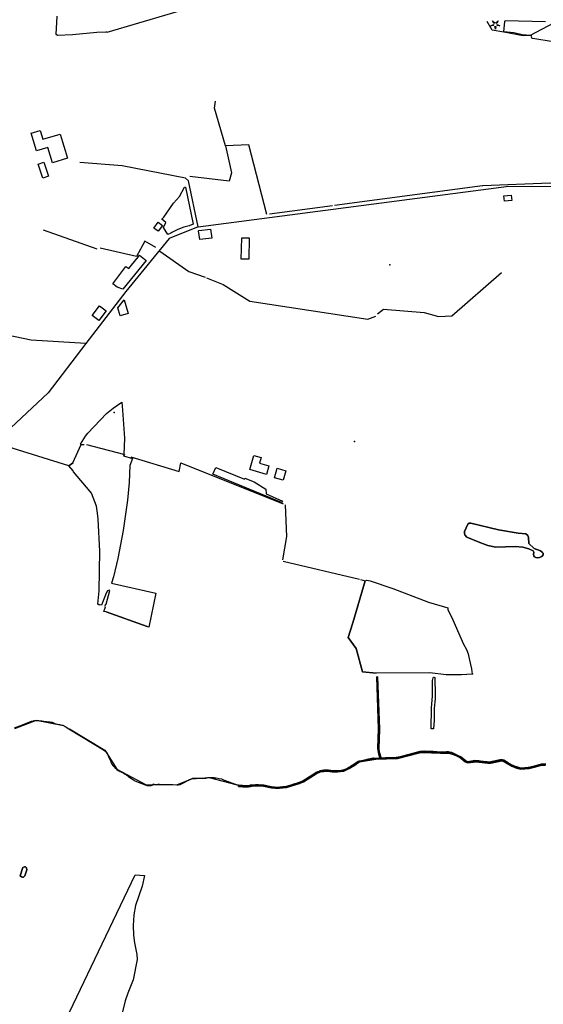
# Model space of a CAD drawing. Units: inches. Extents: x 465578 to 500000, y 433819 to 481607.
# Drawn here: x 467566 to 468685, y 439411 to 441514 of the extents above; entities that cross this region are included whole.
import ezdxf

# ---------------------------------------------------------------- set-up
doc = ezdxf.new("R2010")
doc.units = ezdxf.units.IN
doc.header["$MEASUREMENT"] = 0
for name, color, linetype in [('SE_Administrative', 1, 'Continuous'), ('SE_Building', 1, 'Continuous'), ('SE_NamedPlace', 1, 'Continuous'), ('SE_Ornament', 1, 'Continuous'), ('SE_Road', 1, 'Continuous'), ('SE_SurfaceWater_A', 1, 'Continuous'), ('SE_SurfaceWater_L', 1, 'Continuous'), ('SE_Woodland', 1, 'Continuous')]:
    doc.layers.add(name, color=color, linetype=linetype)

msp = doc.modelspace()

# ---------------------------------------------------------------- linework, layer by layer
at = {"layer": 'SE_Administrative'}
msp.add_line((467667.23, 440002.06), (467670.36, 440000), dxfattribs=at)
for points in [[(467554.49, 440001.56), (467565.92, 440005.92), (467578.8, 440011.29), (467590.7, 440015.79), (467592.21, 440016.29), (467595.34, 440016.97), (467596.14, 440017.17), (467596.74, 440017.07), (467598.44, 440017.17), (467600.44, 440017.47), (467602.94, 440017.37), (467606.44, 440017.37), (467609.53, 440016.97), (467612.93, 440016.87), (467617.17, 440016.29), (467623.06, 440015.18), (467630.26, 440014.37), (467633.96, 440014.06), (467634.66, 440014.06), (467635.15, 440013.76), (467636.55, 440013.05), (467637.95, 440012.24), (467639.55, 440011.64), (467640.54, 440011.13), (467642.64, 440010.63), (467646.44, 440009.81), (467651.53, 440008.6), (467653.93, 440008.3)], [(467653.93, 440008.3), (467657.92, 440007.38), (467660.9, 440006.35), (467663.09, 440004.94), (467663.83, 440003.76), (467666.23, 440002.66), (467667.23, 440002.06)], [(467670.36, 440000), (467670.61, 439999.84), (467724.37, 439967.11), (467744.52, 439954.79), (467747.16, 439952.9), (467749.45, 439950.67), (467750.8, 439949.38), (467752.49, 439947.25), (467752.88, 439946.61), (467753.37, 439945.59), (467753.87, 439944.49), (467754.36, 439943.29), (467754.76, 439941.98), (467755.25, 439940.67), (467755.55, 439939.87), (467760.04, 439929.94), (467760.64, 439928.74), (467762.82, 439924.53), (467764.72, 439921.53), (467767.12, 439918.53), (467769.83, 439915.82), (467771.23, 439914.62), (467771.63, 439914.32), (467773.23, 439913.02), (467776.14, 439911), (467777.87, 439909.89), (467780.31, 439908.77), (467782.4, 439907.77), (467783.3, 439907.37), (467787.9, 439904.88), (467791.1, 439903.08), (467793.8, 439901.18), (467796.5, 439899.18), (467798.19, 439897.88), (467800.81, 439895.92), (467808.6, 439890.8), (467810.43, 439889.6), (467814.93, 439887.49), (467824.3, 439883.82), (467827.88, 439882.16), (467833.58, 439879.96), (467836.98, 439878.86), (467842.76, 439878.3), (467845.24, 439878.92), (467846.23, 439879), (467847.56, 439879.1), (467848.27, 439879.1), (467848.58, 439878.99), (467848.78, 439878.89), (467848.88, 439878.79), (467849.74, 439880.23)], [(468686.35, 439923.64), (468680.77, 439923.43), (468675.25, 439922.5), (468671.66, 439921.51), (468665.01, 439919.82), (468657.17, 439918.04), (468651.8, 439917.03), (468644.86, 439916.63), (468636.66, 439915.83), (468632.18, 439917.09), (468627.71, 439918.37), (468622.8, 439920.26), (468619.84, 439921.4), (468617.15, 439922.37), (468614.65, 439923.33), (468611.53, 439925.07), (468606.93, 439928.51), (468605.7, 439929.31), (468599.97, 439932.49), (468598.56, 439932.97), (468597.25, 439933.47), (468595.62, 439933.75), (468592.59, 439933.48), (468591.08, 439932.74), (468589.12, 439932.17), (468586.69, 439931.6), (468580.77, 439930.18), (468580.38, 439930.07), (468579.39, 439929.68), (468578.99, 439929.58), (468578.49, 439929.38), (468577.48, 439929.18), (468576.08, 439928.99), (468573.68, 439928.89), (468572.89, 439928.89), (468570.51, 439928.68), (468568.03, 439928.67), (468566.84, 439928.77), (468565.95, 439928.83), (468564.46, 439928.91), (468556.55, 439929.43), (468551.88, 439930.03), (468548.63, 439930.63), (468547.61, 439930.74), (468546.53, 439931), (468544.68, 439931.24), (468541.64, 439931.24), (468539.59, 439931.36), (468536.65, 439931.15), (468535.66, 439930.99), (468534.81, 439930.83), (468534.05, 439930.74), (468531.85, 439930.2), (468529.14, 439929.63), (468527.28, 439929.39), (468525.18, 439929.12), (468523.75, 439929.07), (468522.4, 439929.09), (468521.44, 439929.25), (468520.9, 439929.46), (468520.37, 439929.8), (468520.06, 439930.03), (468518.52, 439931.11), (468518.38, 439931.2), (468514.01, 439934.87), (468512.89, 439935.88), (468512.48, 439936.51), (468512.29, 439936.72), (468512.08, 439937.03), (468511.45, 439937.68), (468510.79, 439938.38), (468510.27, 439938.74), (468509.57, 439939.14), (468508.49, 439939.63), (468507.45, 439940.01), (468506.63, 439940.24), (468505.84, 439940.57), (468504.69, 439941.2), (468502.6, 439942.33), (468494.49, 439946.25), (468488.75, 439948.79), (468488.53, 439948.88), (468486.83, 439949.34), (468482.22, 439950.5), (468480.92, 439950.75), (468479.33, 439950.7), (468477.83, 439950.35), (468476.52, 439949.88), (468475.33, 439949.63), (468472.7, 439949.46), (468472.2, 439949.47), (468469.22, 439949.16), (468467.72, 439949.16), (468465.62, 439949.26), (468464.03, 439949.25), (468461.02, 439949.56), (468460.42, 439949.66), (468459.31, 439949.76), (468456.1, 439950.16), (468455.79, 439950.16), (468453.28, 439950.55), (468452.18, 439950.66), (468450.56, 439950.86), (468448.86, 439951.05), (468447.26, 439951.15), (468445.66, 439951.15), (468441.47, 439951.27), (468433.81, 439951.6), (468430.16, 439951.85), (468429.01, 439951.81), (468425.92, 439951.62), (468419.52, 439950.25), (468402, 439945.51), (468392.37, 439943.02), (468390.51, 439942.49), (468388.26, 439942), (468386.87, 439941.71), (468384.53, 439941.21), (468382.15, 439940.69), (468379.19, 439940.13), (468378.79, 439940.04), (468378.5, 439939.96), (468374.25, 439938.93), (468370.68, 439938.23), (468369.8, 439938.1), (468368.88, 439938.03), (468367.58, 439937.92), (468366.9, 439937.86), (468365.26, 439937.71), (468363.84, 439937.68), (468362, 439937.7), (468360.08, 439937.72), (468351.69, 439937.6), (468347.14, 439937.54), (468345.04, 439937.37), (468330.68, 439936.63), (468329.35, 439936.65), (468321.91, 439936.71), (468320.1, 439936.73), (468318.02, 439936.24), (468307.55, 439934.38), (468305.17, 439933.3), (468304.67, 439933.11), (468304.08, 439932.81), (468303.59, 439932.62), (468303.49, 439932.52), (468303.1, 439932.32), (468302.81, 439932.13), (468302.61, 439931.93), (468302.03, 439931.63), (468301.94, 439931.53), (468301.54, 439931.33), (468301.24, 439931.33), (468300.05, 439931.04), (468299.25, 439931.04), (468298.85, 439930.94), (468294.06, 439930.95), (468293.06, 439930.76), (468292.66, 439930.77), (468292.16, 439930.57), (468291.27, 439930.37), (468290.48, 439929.98), (468289.1, 439929.39), (468288.9, 439929.29), (468288.62, 439929.19), (468288.32, 439928.99), (468287.53, 439928.6), (468287.24, 439928.4), (468286.75, 439928.11), (468286.16, 439927.71), (468285.67, 439927.23), (468285.28, 439926.74), (468284.89, 439926.44), (468284.3, 439925.95), (468283.81, 439925.66), (468282.64, 439924.87), (468282.34, 439924.78), (468281.77, 439924.4), (468281.17, 439924.1), (468279.07, 439922.9), (468277.27, 439922.1), (468276.47, 439921.6), (468275.57, 439921.2), (468274.87, 439920.8), (468272.27, 439919), (468271.77, 439918.7), (468270.67, 439917.8), (468266.67, 439915.73), (468265.67, 439915.03), (468264.77, 439914.33), (468263.87, 439913.73), (468263.77, 439913.63), (468263.37, 439913.43), (468262.57, 439912.83), (468262.17, 439912.63), (468261.77, 439912.33), (468261.47, 439912.13), (468261.07, 439911.93), (468260.67, 439911.83), (468260.27, 439911.63), (468259.67, 439911.43), (468258.97, 439911.23), (468258.37, 439911.03), (468257.67, 439910.93), (468256.57, 439910.73), (468254.66, 439910.54), (468252.76, 439910.44), (468252.46, 439910.44), (468250.46, 439910.24), (468241.38, 439909.91), (468240, 439909.97), (468237.27, 439910.06), (468231.61, 439910.18), (468230.42, 439910.41), (468230, 439910.53), (468227.26, 439910.92), (468226.74, 439911.01), (468225.7, 439911.13), (468223.1, 439911.33), (468221.9, 439911.33), (468221, 439911.43), (468219.7, 439911.33), (468218.3, 439911.33), (468216.9, 439911.23), (468215.59, 439911.13), (468214.19, 439910.93), (468213.19, 439910.83), (468212.09, 439910.63), (468210.89, 439910.43), (468209.79, 439910.13), (468208.7, 439909.92), (468207.5, 439909.62), (468206.4, 439909.22), (468205.8, 439909.01), (468204.51, 439908.61), (468203.21, 439908.1), (468202.01, 439907.49), (468200.71, 439906.98), (468199.52, 439906.37), (468199.42, 439906.26), (468197.22, 439905.04), (468193.03, 439902.4), (468192.73, 439902.2), (468191.24, 439901.08), (468189.74, 439900.07), (468188.35, 439899.05), (468183.86, 439896.41), (468181.76, 439895.08), (468176.98, 439891.63), (468172.45, 439888.85), (468171.81, 439888.63), (468166.57, 439886.6), (468165.23, 439885.93), (468164.26, 439885.47), (468158.74, 439883.11), (468157.86, 439882.89), (468154.92, 439882.05), (468153.42, 439881.66), (468151.52, 439881.15), (468148.93, 439880.34), (468147.93, 439880.04), (468145.33, 439879.33), (468141.73, 439878.11), (468141.03, 439877.81), (468139.84, 439877.41), (468139.34, 439877.21), (468136.34, 439876.5), (468134.84, 439876.2), (468131.04, 439875.69), (468128.04, 439875.49), (468126.75, 439875.29), (468125.75, 439875.18), (468121.55, 439874.78), (468121.35, 439874.78), (468118.95, 439874.57), (468117.65, 439874.47), (468116.55, 439874.47), (468112.25, 439874.66), (468111.36, 439874.66), (468110.06, 439874.76), (468108.86, 439874.76), (468107.56, 439874.86), (468107.36, 439874.96), (468106.06, 439875.06), (468103.66, 439875.45), (468097.56, 439876.75), (468097.36, 439876.85), (468095.45, 439877.35), (468093.45, 439877.85), (468093.25, 439877.85), (468092.05, 439878.15), (468090.85, 439878.35), (468089.65, 439878.65), (468087.25, 439879.06), (468086.65, 439879.06), (468085.36, 439879.26), (468084.26, 439879.26), (468080.65, 439879.55), (468079.65, 439879.55), (468075.65, 439879.75), (468069.66, 439879.74), (468064.66, 439879.53), (468063.46, 439879.43), (468061.96, 439879.33), (468060.36, 439879.22), (468059.46, 439879.12), (468057.86, 439879.02), (468056.36, 439878.72), (468050.66, 439878.1), (468050.07, 439878), (468049.17, 439877.9), (468048.37, 439877.8), (468047.46, 439877.7), (468047.27, 439877.6), (468046.67, 439877.59), (468046.07, 439877.49), (468044.47, 439877.49), (468043.77, 439877.59), (468043.28, 439877.59), (468042.68, 439877.68), (468042.18, 439877.78), (468041.48, 439877.88), (468033.79, 439878.93)], [(467849.74, 439880.23), (467850.93, 439882.21), (467851.54, 439881.79), (467851.84, 439881.69), (467852.15, 439881.49), (467853.99, 439880.88), (467854.85, 439880.67), (467857.45, 439880.65), (467860.12, 439881.1), (467861.59, 439881.25), (467863.17, 439881.21), (467863.47, 439881.2), (467865.51, 439881.09), (467881.38, 439880.54), (467889.49, 439880.72), (467893.02, 439880.62), (467901.06, 439880.2), (467901.67, 439880.2), (467904.06, 439880.3), (467906.36, 439880.6), (467908.25, 439880.9), (467909.15, 439881.21), (467910.15, 439881.61), (467914.35, 439883.71), (467919.56, 439886.82), (467921.66, 439887.92), (467923.66, 439889.03), (467924.56, 439889.53), (467928.77, 439891.53), (467930.98, 439892.43), (467931.78, 439892.73), (467933.08, 439893.13), (467934.38, 439893.63), (467935.79, 439894.03), (467936.99, 439894.23), (467937.59, 439894.22), (467938.09, 439894.32), (467939.18, 439894.32), (467947.68, 439894.23), (467958.77, 439894.23), (467963.47, 439894.53), (467965.36, 439894.83), (467966.46, 439895.12), (467967.86, 439895.52), (467968.06, 439895.52), (467969.06, 439895.62), (467970.96, 439895.62), (467971.86, 439895.52), (467972.66, 439895.52), (467973.36, 439895.43), (467973.86, 439895.43), (467977.55, 439895.62), (467978.55, 439895.62), (467980.65, 439895.52), (467982.74, 439895.32), (467984.74, 439895.03), (467985.14, 439895.02), (467991.74, 439893.83), (467991.94, 439893.73), (467997.04, 439892.82), (467998.34, 439892.42), (467999.25, 439891.57), (468000, 439891.17), (468002.6, 439890.11), (468005.02, 439889.11), (468008.2, 439888.05), (468011.4, 439887.06), (468016.2, 439885.35), (468022.41, 439883.04), (468027.41, 439880.84), (468027.68, 439880.69)], [(468033.79, 439878.93), (468032.56, 439879.14), (468030.54, 439879.43), (468027.68, 439880.69)]]:
    msp.add_lwpolyline(points, dxfattribs=at)
at = {"layer": 'SE_Building'}
for points in [[(467667.81, 441218.31), (467635.99, 441208.43), (467625.84, 441241.64), (467601.62, 441234.35), (467590.37, 441271.77), (467609.48, 441277.52), (467615.18, 441258.89), (467652.1, 441270), (467667.81, 441218.31)], [(467627.09, 441179.84), (467614.98, 441176.15), (467605.28, 441206.1), (467617.43, 441210.04), (467627.09, 441179.84)], [(468601.43, 441127.05), (468600.45, 441138.2), (468616.02, 441139.56), (468617, 441128.41), (468601.43, 441127.05)], [(467861.31, 441062.59), (467852.23, 441069.43), (467861.5, 441081.72), (467870.58, 441074.88), (467861.31, 441062.59)], [(467947.76, 441063.63), (467948.71, 441064.01), (467973.61, 441067.28), (467976.08, 441047.91), (467950.22, 441044.91), (467947.76, 441063.63)], [(468044.31, 441002.95), (468039.16, 441003.07), (468040.36, 441048.52), (468056.2, 441048.77), (468055.03, 441002.76), (468044.31, 441002.95)], [(467818.34, 441006.54), (467821.75, 441011.25), (467835.7, 440999.87), (467785.88, 440938.8), (467774.07, 440942.97), (467764.73, 440950.01), (467792.7, 440987.13), (467798.51, 440982.76), (467816.84, 441005.24), (467817.04, 441005.35), (467817.21, 441005.45), (467817.37, 441005.56), (467817.53, 441005.68), (467817.68, 441005.81), (467817.83, 441005.94), (467817.97, 441006.08), (467818.1, 441006.23), (467818.22, 441006.38), (467818.34, 441006.54)], [(467775.2, 440898.63), (467788.8, 440916.34), (467797.35, 440886.86), (467780.07, 440881.84), (467775.2, 440898.63)], [(467734.42, 440871.82), (467720.15, 440882.79), (467735.99, 440903.4), (467750.26, 440892.44), (467734.42, 440871.82)], [(468098.22, 440561.3), (468092.98, 440543.04), (468057.25, 440553.29), (468065.93, 440583.57), (468081.64, 440579.07), (468078.2, 440567.04), (468098.22, 440561.3)], [(468115.77, 440556.26), (468134.31, 440550.95), (468128.47, 440530.56), (468109.93, 440535.87), (468115.77, 440556.26)]]:
    msp.add_lwpolyline(points, close=True, dxfattribs=at)
at = {"layer": 'SE_NamedPlace'}
for p in [(468356.72, 440990.98), (467767.35, 440675.61), (468281.09, 440613.32), (468533.12, 440117.33)]:
    msp.add_point(p, dxfattribs=at)
at = {"layer": 'SE_Ornament'}
for points in [[(468572.63, 441500.96), (468577.95, 441504.03), (468578.34, 441502.83), (468578.73, 441501.63), (468572.63, 441500.96)], [(468578.76, 441506.5), (468576.23, 441512.1), (468580.79, 441507.98), (468579.77, 441507.24), (468578.76, 441506.5)], [(468585.43, 441506.5), (468584.41, 441507.24), (468583.39, 441507.98), (468587.94, 441512.11), (468585.43, 441506.5)], [(468591.57, 441500.98), (468585.46, 441501.63), (468585.85, 441502.83), (468586.23, 441504.03), (468591.57, 441500.98)], [(468582.1, 441494.09), (468580.83, 441500.1), (468582.09, 441500.1), (468583.35, 441500.1), (468582.1, 441494.09)]]:
    msp.add_lwpolyline(points, close=True, dxfattribs=at)
at = {"layer": 'SE_Road'}
msp.add_line((467792.08, 440933.74), (467707, 440823), dxfattribs=at)
for points in [[(467946.68, 441071.81), (467926, 441170), (467920, 441176), (467784.39, 441202.02), (467693.83, 441209.24)], [(467946.68, 441071.81), (468610.97, 441159.02), (468813.07, 441157.03), (468872.38, 441150.23)], [(467946.68, 441071.81), (467884.72, 441047.33), (467792.08, 440933.74)], [(467707, 440823), (467590.39, 440829.59), (467373.95, 440874.41), (467273.73, 440907.02), (467180.94, 440956), (467091.08, 440952.95)], [(467707, 440823), (467626.48, 440717.61), (467546.5, 440642.41), (467489.79, 440561.32), (467455.06, 440534.22), (467330.5, 440468.07)]]:
    msp.add_lwpolyline(points, dxfattribs=at)
at = {"layer": 'SE_SurfaceWater_A'}
for points in [[(468684.46, 440371.31), (468681.62, 440367.98), (468676.23, 440365.49), (468672.09, 440364.96), (468668.69, 440365.47), (468665.76, 440367.15), (468664.07, 440369.53), (468663.63, 440372.13), (468664.55, 440376.73), (468663.08, 440379.85), (468653.52, 440383.9), (468640.83, 440387.57), (468624.1, 440388.86), (468582.91, 440387.76), (468566.18, 440391.43), (468548.89, 440397.69), (468521.13, 440409.27), (468516.46, 440413.99), (468515.76, 440417.04), (468516.02, 440421.31), (468523.33, 440436.72), (468525.95, 440438.63), (468529.77, 440438.68), (468588.42, 440424.71), (468631.08, 440417.54), (468647.26, 440416.44), (468651.68, 440412.58), (468653.15, 440408.53), (468653.88, 440395.3), (468664.92, 440385.18), (468678.24, 440379.65), (468682.2, 440377.09), (468683.85, 440375.07), (468684.46, 440371.31)], [(468334.5, 440000), (468332.51, 440000), (468328.83, 440111.04), (468330.32, 440111.03), (468334.5, 440000)], [(467569.25, 439683.35), (467566.43, 439685.37), (467572.15, 439703.75), (467575.55, 439705.15), (467577.95, 439704.85), (467580.45, 439702.55), (467580.75, 439698.65), (467576.75, 439686.04), (467574.05, 439683.15), (467571.65, 439682.74), (467569.25, 439683.35)]]:
    msp.add_lwpolyline(points, close=True, dxfattribs=at)
msp.add_lwpolyline([(468689.53, 439922.4), (468680.5, 439922.17), (468668.37, 439918.33), (468653.99, 439915.15), (468636.82, 439913.61), (468627.56, 439915.92), (468617.15, 439920.02), (468601.34, 439929.22), (468595.7, 439931.43), (468572.31, 439926.66), (468566.05, 439926.5), (468540.8, 439929.25), (468523, 439927.16), (468517.56, 439929.47), (468508.36, 439936.85), (468500.27, 439941.41), (468494.2, 439944.24), (468484.57, 439947.27), (468425.36, 439949.42), (468420.03, 439948.74), (468372.57, 439936.01), (468326.63, 439934.89), (468292.04, 439928.87), (468288.07, 439927.39), (468281.41, 439922.26), (468269.97, 439915.21), (468257.88, 439909.46), (468244.83, 439907.78), (468233.13, 439907.91), (468222.97, 439909.01), (468208.63, 439907.77), (468199.45, 439903.7), (468171.91, 439886.43), (468163.44, 439882.94), (468135.85, 439874.58), (468120.69, 439872.64), (468111.26, 439872.65), (468103.36, 439873.54), (468086.45, 439877.14), (468075.66, 439877.73), (468066.56, 439877.59), (468054.17, 439875.75), (468042.66, 439875.62), (468033.38, 439876.84), (468033.7, 439879.26), (468049.41, 439877.66), (468063.98, 439879.57), (468079.69, 439879.74), (468089.71, 439878.72), (468107.23, 439875.04), (468115.18, 439874.61), (468135.46, 439876.65), (468162.74, 439884.92), (468171, 439888.32), (468198.41, 439905.52), (468208.09, 439909.8), (468223.04, 439911.11), (468236.97, 439909.48), (468244.31, 439909.3), (468251.79, 439910.13), (468262.32, 439913.35), (468275.01, 439920.69), (468288.61, 439929.99), (468309.54, 439934.1), (468335.38, 439937.33), (468331.97, 439949.41), (468330.8, 439958.09), (468332.51, 440000), (468334.5, 440000), (468334.56, 439998.36), (468332.9, 439957.55), (468333.97, 439950.63), (468338.01, 439937.28), (468371.02, 439937.94), (468420.8, 439951.31), (468433.08, 439951.89), (468468.75, 439949.77), (468481.21, 439949.97), (468488.22, 439948.78), (468503.44, 439942.06), (468509.53, 439938.6), (468518.71, 439931.23), (468523.07, 439929.27), (468537.85, 439931.7), (468568.53, 439928.68), (468578.88, 439930.39), (468591.62, 439933.67), (468597.11, 439933.72), (468618.04, 439921.93), (468628.24, 439917.91), (468637.02, 439915.7), (468653.58, 439917.21), (468667.77, 439920.34), (468680.09, 439924.24), (468689.72, 439924.49)], dxfattribs=at)
at = {"layer": 'SE_SurfaceWater_L'}
for p, q in [((468554.69, 441159.76), (468238.22, 441117.51)), ((468234.34, 441117.09), (468099.29, 441098.93)), ((467615.97, 441065.69), (467730.35, 441025)), ((467909.95, 440567.57), (468128.38, 440480.19)), ((468291.94, 440318.67), (468128.52, 440357.41)), ((467750.12, 440249.88), (467838.13, 440218.18))]:
    msp.add_line(p, q, dxfattribs=at)
for points in [[(468599.97, 441487.89), (468575.48, 441491.88), (468564.41, 441510.86)], [(468599.97, 441487.89), (468600.07, 441488.74), (468602.53, 441510.17)], [(468818.5, 441479.61), (468750.01, 441501.48), (468706.51, 441507.15), (468656.77, 441480.52), (468641.56, 441479.81), (468599.97, 441487.89)], [(468005.41, 441244.76), (467982.21, 441325.32), (467984.05, 441340.44)], [(468005.41, 441244.76), (468018.48, 441187.02), (468012.93, 441169.81), (467929.21, 441179.45)], [(468094.01, 441098.3), (468054.92, 441246.78), (468005.41, 441244.76)], [(468849.33, 441156.32), (468698.67, 441165.43), (468555.19, 441159.83)], [(467856.44, 441027.44), (467832.76, 441041.01), (467815.04, 441008.81), (467737.63, 441026.1)], [(467864.71, 441019.61), (467927.37, 440976.42), (467961.67, 440964.41)], [(467965.09, 440963.34), (468000.69, 440948.83), (468057.38, 440912.87), (468309.41, 440874.51), (468326.81, 440880.85)], [(468330.11, 440886.1), (468342.85, 440896.42), (468430.08, 440888.69), (468460.56, 440880.48), (468489.02, 440881.76), (468594.92, 440974.55)], [(467678.23, 440567.26), (467670.89, 440561.09), (467549.71, 440599.17), (467536.15, 440622.75)], [(467678.92, 440568.14), (467697.07, 440607.21), (467703.54, 440607.08)], [(467791.12, 440584.39), (467787.84, 440585.29), (467708.93, 440606.36)], [(467802.96, 440580.78), (467906.13, 440549.31), (467909.95, 440567.57)], [(468127.59, 440360.75), (468136.54, 440410.4), (468133.7, 440477.85)], [(468684.46, 440371.31), (468683.85, 440375.07), (468682.2, 440377.09), (468678.24, 440379.65), (468664.92, 440385.18), (468653.88, 440395.3), (468653.15, 440408.53), (468651.68, 440412.58), (468647.26, 440416.44), (468631.08, 440417.54), (468588.42, 440424.71), (468529.77, 440438.68), (468525.95, 440438.63), (468523.33, 440436.72), (468516.02, 440421.31), (468515.76, 440417.04), (468516.46, 440413.99), (468521.13, 440409.27), (468548.89, 440397.69), (468566.18, 440391.43), (468582.91, 440387.76), (468624.1, 440388.86), (468640.83, 440387.57), (468653.52, 440383.9), (468663.08, 440379.85), (468664.55, 440376.73), (468663.63, 440372.13), (468664.07, 440369.53), (468665.76, 440367.15), (468668.69, 440365.47), (468672.09, 440364.96), (468676.23, 440365.49), (468681.62, 440367.98), (468684.46, 440371.31)], [(468293.82, 440318.49), (468303.93, 440315.78), (468277.18, 440226.05)], [(468276.63, 440224), (468267.19, 440194.91), (468284.42, 440171.08), (468298.21, 440121.43), (468327.32, 440118.61)], [(468334.5, 440000), (468330.32, 440111.03), (468328.83, 440111.04), (468332.51, 440000)], [(467659.45, 440006.22), (467600.93, 440017.57), (467554.71, 440000)], [(467672.17, 440000), (467747.39, 439953.84), (467772.93, 439913.62), (467836.11, 439880.1), (467902.65, 439880.61), (467933.08, 439893.23), (467970.56, 439895.93), (468027.6, 439880.89)], [(468332.51, 440000), (468330.8, 439958.09), (468331.97, 439949.41), (468335.38, 439937.33), (468309.54, 439934.1), (468288.61, 439929.99), (468275.01, 439920.69), (468262.32, 439913.35), (468251.79, 439910.13), (468244.31, 439909.3), (468236.97, 439909.48), (468223.04, 439911.11), (468208.09, 439909.8), (468198.41, 439905.52), (468171, 439888.32), (468162.74, 439884.92), (468135.46, 439876.65), (468115.18, 439874.61), (468107.23, 439875.04), (468089.71, 439878.72), (468079.69, 439879.74), (468063.98, 439879.57), (468049.41, 439877.66), (468033.7, 439879.26), (468033.38, 439876.84), (468042.66, 439875.62), (468054.17, 439875.75), (468066.56, 439877.59), (468075.66, 439877.73), (468086.45, 439877.14), (468103.36, 439873.54), (468111.26, 439872.65), (468120.69, 439872.64), (468135.85, 439874.58), (468163.44, 439882.94), (468171.91, 439886.43), (468199.45, 439903.7), (468208.63, 439907.77), (468222.97, 439909.01), (468233.13, 439907.91), (468244.83, 439907.78), (468257.88, 439909.46), (468269.97, 439915.21), (468281.41, 439922.26), (468288.07, 439927.39), (468292.04, 439928.87), (468326.63, 439934.89), (468372.57, 439936.01), (468420.03, 439948.74), (468425.36, 439949.42), (468484.57, 439947.27), (468494.2, 439944.24), (468500.27, 439941.41), (468508.36, 439936.85), (468517.56, 439929.47), (468523, 439927.16), (468540.8, 439929.25), (468566.05, 439926.5), (468572.31, 439926.66), (468595.7, 439931.43), (468601.34, 439929.22), (468617.15, 439920.02), (468627.56, 439915.92), (468636.82, 439913.61), (468653.99, 439915.15), (468668.37, 439918.33), (468680.5, 439922.17), (468689.53, 439922.4)], [(468689.72, 439924.49), (468680.09, 439924.24), (468667.77, 439920.34), (468653.58, 439917.21), (468637.02, 439915.7), (468628.24, 439917.91), (468618.04, 439921.93), (468597.11, 439933.72), (468591.62, 439933.67), (468578.88, 439930.39), (468568.53, 439928.68), (468537.85, 439931.7), (468523.07, 439929.27), (468518.71, 439931.23), (468509.53, 439938.6), (468503.44, 439942.06), (468488.22, 439948.78), (468481.21, 439949.97), (468468.75, 439949.77), (468433.08, 439951.89), (468420.8, 439951.31), (468371.02, 439937.94), (468338.01, 439937.28), (468333.97, 439950.63), (468332.9, 439957.55), (468334.56, 439998.36), (468334.5, 440000)], [(467569.25, 439683.35), (467571.65, 439682.74), (467574.05, 439683.15), (467576.75, 439686.04), (467580.75, 439698.65), (467580.45, 439702.55), (467577.95, 439704.85), (467575.55, 439705.15), (467572.15, 439703.75), (467566.43, 439685.37), (467569.25, 439683.35)]]:
    msp.add_lwpolyline(points, dxfattribs=at)
at = {"layer": 'SE_Woodland'}
for points in [[(467955.14, 441547), (467751.85, 441487.35), (467751.75, 441487.96), (467749.95, 441487.96), (467730.24, 441486.69), (467678.08, 441481.76), (467646.13, 441480.4), (467643.47, 441483.09), (467645.45, 441521.81)], [(468705.53, 441466.88), (468661.77, 441474.17), (468659.72, 441475.24), (468659.29, 441477.45), (468660.1, 441479.15), (468656.77, 441480.52), (468639.46, 441482.01), (468621.41, 441486.07), (468600.07, 441488.74), (468602.53, 441510.17), (468602.53, 441510.17), (468602.84, 441512.32), (468689.31, 441510.53)], [(467609.12, 439263.75), (467812.68, 439688.1), (467832.25, 439686.26), (467827.49, 439663.3), (467813.09, 439622.29), (467809.52, 439602.62), (467808.25, 439579.44), (467808.76, 439559.26), (467810.67, 439542.91), (467815.7, 439517.72), (467816.41, 439506.99), (467808.31, 439463.9), (467796.48, 439434.73), (467791.13, 439418.49), (467785.02, 439395.38)]]:
    msp.add_lwpolyline(points, dxfattribs=at)
for points in [[(467936.52, 441077.28), (467927.88, 441073.87), (467916.58, 441070.96), (467903.32, 441066.33), (467890.4, 441059.65), (467888.59, 441058.35), (467882.32, 441055.87), (467872.77, 441070.38), (467877.69, 441081.25), (467869.48, 441088.04), (467868.84, 441087.89), (467873.71, 441092.61), (467894.34, 441122.28), (467906.97, 441136.87), (467917.88, 441156.37), (467919.81, 441156.62), (467936.52, 441077.28)], [(467697.07, 440607.21), (467695.61, 440607.63), (467706.53, 440625.05), (467711.09, 440631), (467751.43, 440673.44), (467765.12, 440684.64), (467783.59, 440697.08), (467785.35, 440680.18), (467789.19, 440620.31), (467787.84, 440585.29), (467787.64, 440583.02), (467806.37, 440577.45), (467800.99, 440562.45), (467799.26, 440526.15), (467795.78, 440488.28), (467786.51, 440423.55), (467775.44, 440363.76), (467766.11, 440324.64), (467762.09, 440311.16), (467856.77, 440289.56), (467841.2, 440217.15), (467838.13, 440218.18), (467750.12, 440249.88), (467745.07, 440250.46), (467748.81, 440260.53), (467747.9, 440261.63), (467748.7, 440264.94), (467750.2, 440265.83), (467758.17, 440295.38), (467756.46, 440295.73), (467753.53, 440294.22), (467750.03, 440289.23), (467740.73, 440263.91), (467736.15, 440264.5), (467735.99, 440263.98), (467732.6, 440265.68), (467735.4, 440294.65), (467737.05, 440379.1), (467733.16, 440447.74), (467732.11, 440460.21), (467729.47, 440475.19), (467722.77, 440494.05), (467718.79, 440502.99), (467716.25, 440506.86), (467680.91, 440548.97), (467680.2, 440550.97), (467670.89, 440561.09), (467678.23, 440567.26), (467679.41, 440566.72), (467679.8, 440567.51), (467678.92, 440568.14), (467697.07, 440607.21)], [(467984.44, 440557.71), (468045.81, 440533.17), (468046.44, 440535.27), (468066.81, 440527.29), (468091.89, 440511.25), (468092.45, 440501.69), (468127.42, 440486.1), (468125.03, 440482.9), (467978.28, 440543.62), (467984.44, 440557.71)], [(468303.93, 440315.78), (468307.19, 440317.58), (468314.46, 440316.12), (468362.62, 440299.2), (468438.81, 440270.26), (468480.58, 440258.05), (468480.78, 440254.3), (468491.16, 440232.46), (468513.87, 440180.74), (468520.26, 440169.48), (468523.6, 440160.17), (468526.92, 440146.63), (468530.95, 440128.07), (468532.52, 440116.68), (468509.94, 440115.02), (468477.07, 440115.19), (468442.35, 440119.5), (468327.32, 440118.61), (468298.21, 440121.43), (468284.42, 440171.08), (468267.19, 440194.91), (468276.63, 440224), (468277.18, 440226.05), (468303.93, 440315.78)], [(468444.8, 440000), (468445.58, 440044.81), (468448.06, 440069.18), (468447.72, 440102.89), (468448.85, 440108.74), (468449.67, 440110.16), (468450.78, 440110.17), (468452.4, 440109.08), (468452.9, 440106.17), (468453.55, 440074.68), (468453.22, 440063.61), (468451.05, 440043.97), (468451.07, 440017.87), (468449.98, 440000), (468444.8, 440000)]]:
    msp.add_lwpolyline(points, close=True, dxfattribs=at)

doc.saveas('drawing.dxf')
